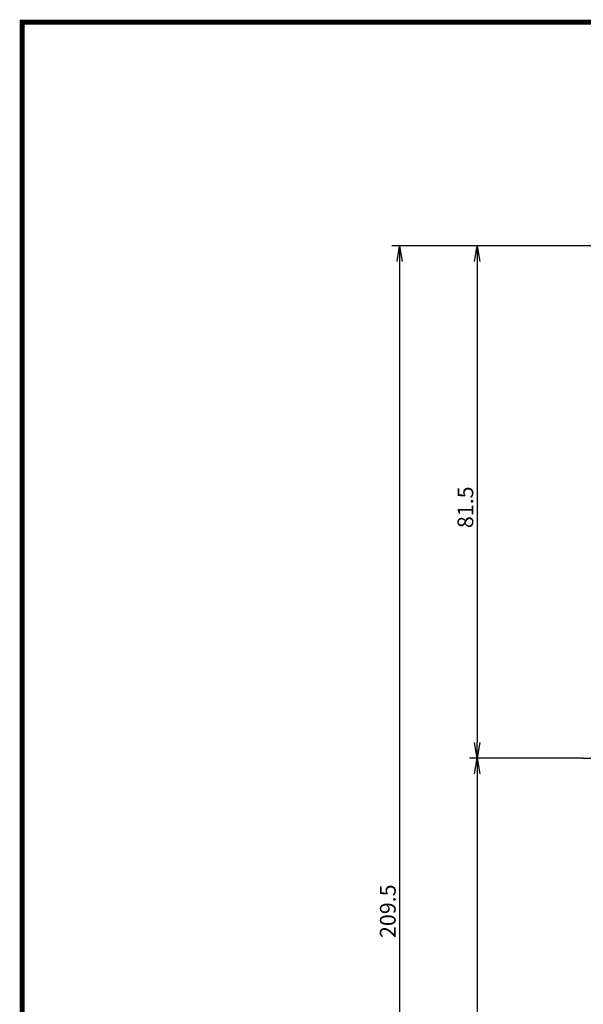
# Model space of a CAD drawing. Extents: x 256 to 649, y 176 to 459.
# Drawn here: x 256 to 345, y 303 to 459 of the extents above; entities that cross this region are included whole.
import ezdxf

# ---------------------------------------------------------------- set-up
doc = ezdxf.new("R2010")
doc.units = 0
doc.linetypes.add('CENTER2', pattern=[28.575, 19.05, -3.175, 3.175, -3.175])
doc.layers.get('0').update_dxf_attribs({"linetype": 'CONTINUOUS'})
doc.layers.get('DEFPOINTS').update_dxf_attribs({"linetype": 'CONTINUOUS'})
for name, color, linetype in [('C', 7, 'CONTINUOUS'), ('中心線', 4, 'CENTER2'), ('寸法線', 2, 'CONTINUOUS')]:
    doc.layers.add(name, color=color, linetype=linetype)
doc.styles.add('STYLE3', font='romans.shx', dxfattribs={"bigfont": 'bigfont.shx'})

# ---------------------------------------------------------------- blocks, each defined once
blk = doc.blocks.new('_OPEN')
at = {"color": 0, "linetype": 'BYBLOCK'}
for p, q in [((-1, 0.167), (0, 0)), ((0, 0), (-1, -0.167)), ((0, 0), (-1, 0))]:
    blk.add_line(p, q, dxfattribs=at)
blk = doc.blocks.new('*U23')
at = {"color": 6, "style": 'STYLE3'}
blk.add_text('81.5', height=2.5, rotation=90, dxfattribs=at).set_placement((327.91, 378.52))
blk = doc.blocks.new('*U24')
at = {"color": 6, "style": 'STYLE3'}
blk.add_text('209.5', height=2.5, rotation=90, dxfattribs=at).set_placement((315.58, 313.33))

msp = doc.modelspace()

# ---------------------------------------------------------------- linework, layer by layer
at = {"color": 2, "linetype": 'BYBLOCK'}
for p, q in [((327.287, 423.434), (314.959, 423.434)), ((386.145, 423.434), (327.287, 423.434)), ((316.209, 420.934), (316.209, 216.434)), ((328.537, 420.934), (328.537, 344.434)), ((345.395, 341.934), (327.287, 341.934)), ((328.537, 339.434), (328.537, 216.434))]:
    msp.add_line(p, q, dxfattribs=at)
at = {"layer": 'C', "const_width": 0.8}
msp.add_lwpolyline([(256.235, 458.972), (633.735, 458.972), (633.735, 176.472), (256.235, 176.472), (256.235, 458.972)], dxfattribs=at)
at = {"layer": 'DEFPOINTS', "color": 0, "linetype": 'BYBLOCK'}
for p in [(327.287, 423.434), (328.537, 341.934), (345.395, 341.934), (345.395, 341.934)]:
    msp.add_point(p, dxfattribs=at)
at = {"layer": '中心線'}
msp.add_line((345.395, 341.934), (433.302, 341.934), dxfattribs=at)

# ---------------------------------------------------------------- block references
at = {"color": 2, "linetype": 'BYBLOCK', "xscale": 2.5, "yscale": 2.5, "zscale": 2.5}
for p, rotation in [((316.209, 423.434), 90), ((328.537, 423.434), 90), ((328.537, 341.934), 270), ((328.537, 341.934), 90)]:
    msp.add_blockref('_OPEN', p, dxfattribs=dict(at, rotation=rotation))
at = {"layer": '寸法線'}
for name in ['*U23', '*U24']:
    msp.add_blockref(name, (0, 0), dxfattribs=at)

doc.saveas('drawing.dxf')
